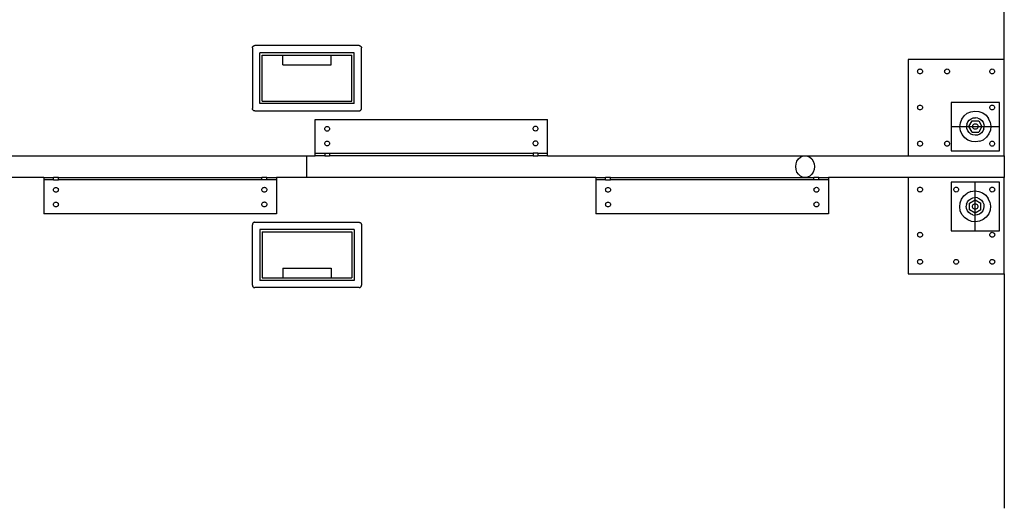
# Model space of a CAD drawing. Extents: x -151 to 147, y -54 to 79.
# Drawn here: x 86 to 137, y -5 to 20 of the extents above; entities that cross this region are included whole.
import ezdxf

# ---------------------------------------------------------------- set-up
doc = ezdxf.new("R2010")
doc.units = 0
doc.header["$MEASUREMENT"] = 0
doc.layers.get('0').update_dxf_attribs({"linetype": 'CONTINUOUS'})

msp = doc.modelspace()

# ---------------------------------------------------------------- linework, layer by layer
for p, q in [((137.225, 17.66), (137.225, 29.922)), ((98.417, 18.283), (98.422, 18.299)), ((98.422, 18.299), (98.43, 18.313)), ((98.43, 18.313), (98.439, 18.327)), ((98.439, 18.327), (98.449, 18.339)), ((98.449, 18.339), (98.462, 18.35)), ((98.462, 18.35), (98.475, 18.359)), ((98.475, 18.359), (98.49, 18.366)), ((98.49, 18.366), (98.506, 18.371)), ((98.506, 18.371), (98.522, 18.375)), ((98.522, 18.375), (98.538, 18.376)), ((103.913, 18.376), (98.538, 18.376)), ((103.913, 18.376), (103.929, 18.375)), ((103.929, 18.375), (103.945, 18.371)), ((103.945, 18.371), (103.961, 18.366)), ((103.961, 18.366), (103.975, 18.359)), ((103.975, 18.359), (103.989, 18.35)), ((103.989, 18.35), (104.001, 18.339)), ((104.001, 18.339), (104.012, 18.327)), ((104.012, 18.327), (104.021, 18.313)), ((104.021, 18.313), (104.028, 18.299)), ((104.028, 18.299), (104.034, 18.283)), ((98.413, 18.251), (98.414, 18.267)), ((98.413, 18.251), (98.413, 15.126)), ((98.414, 18.267), (98.417, 18.283)), ((103.663, 18.001), (98.788, 18.001)), ((98.788, 15.376), (98.788, 18.001)), ((98.913, 17.876), (99.975, 17.876)), ((98.913, 15.501), (98.913, 17.876)), ((99.975, 17.876), (102.475, 17.876)), ((99.975, 17.376), (99.975, 17.876)), ((102.475, 17.376), (102.475, 17.876)), ((102.475, 17.876), (103.538, 17.876)), ((103.538, 15.501), (103.538, 17.876)), ((103.663, 15.376), (103.663, 18.001)), ((104.034, 18.283), (104.037, 18.267)), ((104.037, 18.267), (104.038, 18.251)), ((104.038, 15.126), (104.038, 18.251)), ((99.975, 17.376), (102.475, 17.376)), ((137.225, 17.66), (132.254, 17.66)), ((132.254, 17.66), (132.254, 12.688)), ((137.225, 12.688), (137.225, 17.66)), ((132.749, 17.039), (132.754, 17.072)), ((132.754, 17.007), (132.749, 17.039)), ((132.754, 17.072), (132.766, 17.102)), ((132.766, 16.977), (132.754, 17.007)), ((132.766, 17.102), (132.786, 17.128)), ((132.786, 16.951), (132.766, 16.977)), ((132.786, 17.128), (132.812, 17.147)), ((132.812, 16.931), (132.786, 16.951)), ((132.812, 17.147), (132.842, 17.16)), ((132.842, 16.918), (132.812, 16.931)), ((132.842, 17.16), (132.874, 17.164)), ((132.874, 16.914), (132.842, 16.918)), ((132.874, 17.164), (132.907, 17.16)), ((132.907, 16.918), (132.874, 16.914)), ((132.907, 17.16), (132.937, 17.147)), ((132.937, 16.931), (132.907, 16.918)), ((132.937, 17.147), (132.963, 17.128)), ((132.963, 16.951), (132.937, 16.931)), ((132.963, 17.128), (132.983, 17.102)), ((132.983, 16.977), (132.963, 16.951)), ((132.983, 17.102), (132.995, 17.072)), ((132.995, 17.007), (132.983, 16.977)), ((132.995, 17.072), (132.999, 17.039)), ((132.999, 17.039), (132.995, 17.007)), ((134.146, 17.039), (134.15, 17.072)), ((134.15, 17.007), (134.146, 17.039)), ((134.15, 17.072), (134.162, 17.102)), ((134.162, 16.977), (134.15, 17.007)), ((134.162, 17.102), (134.182, 17.128)), ((134.182, 16.951), (134.162, 16.977)), ((134.182, 17.128), (134.208, 17.147)), ((134.208, 16.931), (134.182, 16.951)), ((134.208, 17.147), (134.238, 17.16)), ((134.238, 16.918), (134.208, 16.931)), ((134.238, 17.16), (134.271, 17.164)), ((134.271, 16.914), (134.238, 16.918)), ((134.271, 17.164), (134.303, 17.16)), ((134.303, 16.918), (134.271, 16.914)), ((134.303, 17.16), (134.333, 17.147)), ((134.333, 16.931), (134.303, 16.918)), ((134.333, 17.147), (134.359, 17.128)), ((134.359, 16.951), (134.333, 16.931)), ((134.359, 17.128), (134.379, 17.102)), ((134.379, 16.977), (134.359, 16.951)), ((134.379, 17.102), (134.391, 17.072)), ((134.391, 17.007), (134.379, 16.977)), ((134.391, 17.072), (134.396, 17.039)), ((134.396, 17.039), (134.391, 17.007)), ((136.475, 17.039), (136.48, 17.072)), ((136.48, 17.007), (136.475, 17.039)), ((136.48, 17.072), (136.492, 17.102)), ((136.492, 16.977), (136.48, 17.007)), ((136.492, 17.102), (136.512, 17.128)), ((136.512, 16.951), (136.492, 16.977)), ((136.512, 17.128), (136.538, 17.147)), ((136.538, 16.931), (136.512, 16.951)), ((136.538, 17.147), (136.568, 17.16)), ((136.568, 16.918), (136.538, 16.931)), ((136.568, 17.16), (136.6, 17.164)), ((136.6, 16.914), (136.568, 16.918)), ((136.6, 17.164), (136.633, 17.16)), ((136.633, 16.918), (136.6, 16.914)), ((136.633, 17.16), (136.663, 17.147)), ((136.663, 16.931), (136.633, 16.918)), ((136.663, 17.147), (136.689, 17.128)), ((136.689, 16.951), (136.663, 16.931)), ((136.689, 17.128), (136.709, 17.102)), ((136.709, 16.977), (136.689, 16.951)), ((136.709, 17.102), (136.721, 17.072)), ((136.721, 17.007), (136.709, 16.977)), ((136.721, 17.072), (136.725, 17.039)), ((136.725, 17.039), (136.721, 17.007)), ((103.663, 15.376), (98.788, 15.376)), ((98.913, 15.501), (103.538, 15.501)), ((132.766, 15.237), (132.786, 15.262)), ((132.786, 15.262), (132.812, 15.282)), ((132.812, 15.282), (132.842, 15.295)), ((132.842, 15.295), (132.874, 15.299)), ((132.874, 15.299), (132.907, 15.295)), ((132.907, 15.295), (132.937, 15.282)), ((132.937, 15.282), (132.963, 15.262)), ((132.963, 15.262), (132.983, 15.237)), ((134.475, 15.438), (134.475, 12.938)), ((136.975, 15.438), (134.475, 15.438)), ((136.492, 15.237), (136.512, 15.262)), ((136.512, 15.262), (136.538, 15.282)), ((136.538, 15.282), (136.568, 15.295)), ((136.568, 15.295), (136.6, 15.299)), ((136.6, 15.299), (136.633, 15.295)), ((136.633, 15.295), (136.663, 15.282)), ((136.663, 15.282), (136.689, 15.262)), ((136.689, 15.262), (136.709, 15.237)), ((136.975, 12.938), (136.975, 15.438)), ((98.414, 15.109), (98.413, 15.126)), ((98.417, 15.093), (98.414, 15.109)), ((98.422, 15.078), (98.417, 15.093)), ((98.429, 15.063), (98.422, 15.078)), ((98.438, 15.05), (98.429, 15.063)), ((98.449, 15.037), (98.438, 15.05)), ((98.461, 15.027), (98.449, 15.037)), ((98.475, 15.017), (98.461, 15.027)), ((98.49, 15.01), (98.475, 15.017)), ((98.505, 15.005), (98.49, 15.01)), ((98.521, 15.002), (98.505, 15.005)), ((98.538, 15.001), (98.521, 15.002)), ((98.538, 15.001), (103.913, 15.001)), ((103.913, 15.001), (103.929, 15.002)), ((103.929, 15.002), (103.945, 15.005)), ((103.945, 15.005), (103.961, 15.01)), ((103.961, 15.01), (103.975, 15.017)), ((103.975, 15.017), (103.989, 15.027)), ((103.989, 15.027), (104.001, 15.037)), ((104.001, 15.037), (104.012, 15.05)), ((104.012, 15.05), (104.021, 15.063)), ((104.021, 15.063), (104.028, 15.078)), ((104.028, 15.078), (104.034, 15.093)), ((104.034, 15.093), (104.037, 15.109)), ((104.037, 15.109), (104.038, 15.126)), ((132.749, 15.174), (132.754, 15.206)), ((132.754, 15.142), (132.749, 15.174)), ((132.754, 15.206), (132.766, 15.237)), ((132.766, 15.112), (132.754, 15.142)), ((132.786, 15.086), (132.766, 15.112)), ((132.812, 15.066), (132.786, 15.086)), ((132.842, 15.053), (132.812, 15.066)), ((132.874, 15.049), (132.842, 15.053)), ((132.907, 15.053), (132.874, 15.049)), ((132.937, 15.066), (132.907, 15.053)), ((132.963, 15.086), (132.937, 15.066)), ((132.983, 15.112), (132.963, 15.086)), ((132.983, 15.237), (132.995, 15.206)), ((132.995, 15.142), (132.983, 15.112)), ((132.995, 15.206), (132.999, 15.174)), ((132.999, 15.174), (132.995, 15.142)), ((135.031, 14.575), (135.153, 14.744)), ((135.153, 14.744), (135.315, 14.875)), ((135.315, 14.875), (135.505, 14.959)), ((135.505, 14.959), (135.711, 14.992)), ((135.711, 14.992), (135.918, 14.97)), ((135.918, 14.97), (136.112, 14.895)), ((136.112, 14.895), (136.281, 14.773)), ((136.281, 14.773), (136.412, 14.611)), ((136.475, 15.174), (136.48, 15.206)), ((136.48, 15.142), (136.475, 15.174)), ((136.48, 15.206), (136.492, 15.237)), ((136.492, 15.112), (136.48, 15.142)), ((136.512, 15.086), (136.492, 15.112)), ((136.538, 15.066), (136.512, 15.086)), ((136.568, 15.053), (136.538, 15.066)), ((136.6, 15.049), (136.568, 15.053)), ((136.633, 15.053), (136.6, 15.049)), ((136.663, 15.066), (136.633, 15.053)), ((136.689, 15.086), (136.663, 15.066)), ((136.709, 15.112), (136.689, 15.086)), ((136.709, 15.237), (136.721, 15.206)), ((136.721, 15.142), (136.709, 15.112)), ((136.721, 15.206), (136.725, 15.174)), ((136.725, 15.174), (136.721, 15.142)), ((101.647, 14.563), (113.647, 14.563)), ((101.647, 12.813), (101.647, 14.563)), ((113.647, 12.813), (113.647, 14.563)), ((134.934, 14.174), (134.956, 14.381)), ((134.956, 14.381), (135.031, 14.575)), ((135.293, 14.318), (135.276, 14.201)), ((135.293, 14.318), (135.34, 14.428)), ((135.34, 14.428), (135.414, 14.521)), ((135.39, 14.194), (135.561, 14.49)), ((135.414, 14.521), (135.509, 14.592)), ((135.509, 14.592), (135.62, 14.636)), ((135.561, 14.49), (135.902, 14.49)), ((135.594, 14.231), (135.608, 14.266)), ((135.608, 14.266), (135.631, 14.295)), ((135.62, 14.636), (135.738, 14.65)), ((135.631, 14.295), (135.66, 14.318)), ((135.66, 14.318), (135.695, 14.332)), ((135.695, 14.332), (135.732, 14.337)), ((135.732, 14.337), (135.768, 14.332)), ((135.856, 14.633), (135.738, 14.65)), ((135.768, 14.332), (135.803, 14.318)), ((135.803, 14.318), (135.832, 14.295)), ((135.832, 14.295), (135.855, 14.266)), ((135.855, 14.266), (135.869, 14.231)), ((135.856, 14.633), (135.965, 14.586)), ((135.902, 14.49), (136.073, 14.194)), ((135.965, 14.586), (136.058, 14.512)), ((136.058, 14.512), (136.129, 14.417)), ((136.129, 14.417), (136.173, 14.306)), ((136.173, 14.306), (136.187, 14.188)), ((136.496, 14.421), (136.412, 14.611)), ((136.496, 14.421), (136.529, 14.215)), ((102.143, 14.078), (102.147, 14.11)), ((102.147, 14.046), (102.143, 14.078)), ((102.147, 14.11), (102.159, 14.14)), ((102.159, 14.015), (102.147, 14.046)), ((102.159, 14.14), (102.179, 14.166)), ((102.179, 13.989), (102.159, 14.015)), ((102.179, 14.166), (102.205, 14.186)), ((102.205, 13.97), (102.179, 13.989)), ((102.205, 14.186), (102.235, 14.199)), ((102.235, 13.957), (102.205, 13.97)), ((102.235, 14.199), (102.268, 14.203)), ((102.268, 13.953), (102.235, 13.957)), ((102.268, 14.203), (102.3, 14.199)), ((102.3, 13.957), (102.268, 13.953)), ((102.3, 14.199), (102.33, 14.186)), ((102.33, 13.97), (102.3, 13.957)), ((102.33, 14.186), (102.356, 14.166)), ((102.356, 13.989), (102.33, 13.97)), ((102.356, 14.166), (102.376, 14.14)), ((102.376, 14.015), (102.356, 13.989)), ((102.376, 14.14), (102.388, 14.11)), ((102.388, 14.046), (102.376, 14.015)), ((102.388, 14.11), (102.393, 14.078)), ((102.393, 14.078), (102.388, 14.046)), ((112.901, 14.085), (112.905, 14.117)), ((112.905, 14.052), (112.901, 14.085)), ((112.905, 14.117), (112.918, 14.147)), ((112.918, 14.022), (112.905, 14.052)), ((112.918, 14.147), (112.938, 14.173)), ((112.938, 13.996), (112.918, 14.022)), ((112.938, 14.173), (112.964, 14.193)), ((112.964, 13.976), (112.938, 13.996)), ((112.964, 14.193), (112.994, 14.205)), ((112.994, 13.964), (112.964, 13.976)), ((112.994, 14.205), (113.026, 14.21)), ((113.026, 13.96), (112.994, 13.964)), ((113.026, 14.21), (113.058, 14.205)), ((113.058, 13.964), (113.026, 13.96)), ((113.058, 14.205), (113.089, 14.193)), ((113.089, 13.976), (113.058, 13.964)), ((113.089, 14.193), (113.115, 14.173)), ((113.115, 13.996), (113.089, 13.976)), ((113.115, 14.173), (113.134, 14.147)), ((113.134, 14.022), (113.115, 13.996)), ((113.134, 14.147), (113.147, 14.117)), ((113.147, 14.052), (113.134, 14.022)), ((113.147, 14.117), (113.151, 14.085)), ((113.151, 14.085), (113.147, 14.052)), ((134.475, 14.188), (136.975, 14.188)), ((134.967, 13.968), (134.934, 14.174)), ((135.051, 13.778), (134.967, 13.968)), ((135.182, 13.616), (135.051, 13.778)), ((135.29, 14.083), (135.276, 14.201)), ((135.334, 13.972), (135.29, 14.083)), ((135.405, 13.877), (135.334, 13.972)), ((135.561, 13.899), (135.39, 14.194)), ((135.498, 13.803), (135.405, 13.877)), ((135.608, 13.756), (135.498, 13.803)), ((135.561, 13.899), (135.902, 13.899)), ((135.589, 14.194), (135.594, 14.231)), ((135.594, 14.158), (135.589, 14.194)), ((135.589, 14.194), (135.732, 14.194)), ((135.608, 14.123), (135.594, 14.158)), ((135.631, 14.094), (135.608, 14.123)), ((135.725, 13.739), (135.608, 13.756)), ((135.66, 14.071), (135.631, 14.094)), ((135.695, 14.057), (135.66, 14.071)), ((135.732, 14.052), (135.695, 14.057)), ((135.843, 13.753), (135.725, 13.739)), ((135.768, 14.057), (135.732, 14.052)), ((135.803, 14.071), (135.768, 14.057)), ((135.832, 14.094), (135.803, 14.071)), ((135.855, 14.123), (135.832, 14.094)), ((135.954, 13.797), (135.843, 13.753)), ((135.869, 14.158), (135.855, 14.123)), ((135.869, 14.231), (135.874, 14.194)), ((135.874, 14.194), (135.869, 14.158)), ((136.073, 14.194), (135.902, 13.899)), ((136.049, 13.868), (135.954, 13.797)), ((136.123, 13.961), (136.049, 13.868)), ((136.17, 14.071), (136.123, 13.961)), ((136.17, 14.071), (136.187, 14.188)), ((136.432, 13.814), (136.31, 13.645)), ((136.507, 14.008), (136.432, 13.814)), ((136.529, 14.215), (136.507, 14.008)), ((102.143, 13.319), (102.147, 13.352)), ((102.147, 13.287), (102.143, 13.319)), ((102.147, 13.352), (102.159, 13.382)), ((102.159, 13.257), (102.147, 13.287)), ((102.159, 13.382), (102.179, 13.408)), ((102.179, 13.231), (102.159, 13.257)), ((102.179, 13.408), (102.205, 13.428)), ((102.205, 13.211), (102.179, 13.231)), ((102.205, 13.428), (102.235, 13.44)), ((102.235, 13.44), (102.268, 13.444)), ((102.268, 13.444), (102.3, 13.44)), ((102.3, 13.44), (102.33, 13.428)), ((102.33, 13.428), (102.356, 13.408)), ((102.356, 13.231), (102.33, 13.211)), ((102.356, 13.408), (102.376, 13.382)), ((102.376, 13.257), (102.356, 13.231)), ((102.376, 13.382), (102.388, 13.352)), ((102.388, 13.287), (102.376, 13.257)), ((102.388, 13.352), (102.393, 13.319)), ((102.393, 13.319), (102.388, 13.287)), ((112.901, 13.326), (112.905, 13.358)), ((112.905, 13.294), (112.901, 13.326)), ((112.905, 13.358), (112.918, 13.389)), ((112.918, 13.264), (112.905, 13.294)), ((112.918, 13.389), (112.938, 13.414)), ((112.938, 13.238), (112.918, 13.264)), ((112.938, 13.414), (112.964, 13.434)), ((112.964, 13.218), (112.938, 13.238)), ((112.964, 13.434), (112.994, 13.447)), ((112.994, 13.205), (112.964, 13.218)), ((112.994, 13.447), (113.026, 13.451)), ((113.026, 13.451), (113.058, 13.447)), ((113.058, 13.447), (113.089, 13.434)), ((113.089, 13.218), (113.058, 13.205)), ((113.089, 13.434), (113.115, 13.414)), ((113.115, 13.238), (113.089, 13.218)), ((113.115, 13.414), (113.134, 13.389)), ((113.134, 13.264), (113.115, 13.238)), ((113.134, 13.389), (113.147, 13.358)), ((113.147, 13.294), (113.134, 13.264)), ((113.147, 13.358), (113.151, 13.326)), ((113.151, 13.326), (113.147, 13.294)), ((132.749, 13.309), (132.754, 13.341)), ((132.754, 13.277), (132.749, 13.309)), ((132.754, 13.341), (132.766, 13.371)), ((132.766, 13.246), (132.754, 13.277)), ((132.766, 13.371), (132.786, 13.397)), ((132.786, 13.221), (132.766, 13.246)), ((132.786, 13.397), (132.812, 13.417)), ((132.812, 13.201), (132.786, 13.221)), ((132.812, 13.417), (132.842, 13.43)), ((132.842, 13.43), (132.874, 13.434)), ((132.874, 13.434), (132.907, 13.43)), ((132.907, 13.43), (132.937, 13.417)), ((132.937, 13.417), (132.963, 13.397)), ((132.963, 13.221), (132.937, 13.201)), ((132.963, 13.397), (132.983, 13.371)), ((132.983, 13.246), (132.963, 13.221)), ((132.983, 13.371), (132.995, 13.341)), ((132.995, 13.277), (132.983, 13.246)), ((132.995, 13.341), (132.999, 13.309)), ((132.999, 13.309), (132.995, 13.277)), ((134.146, 13.309), (134.15, 13.341)), ((134.15, 13.277), (134.146, 13.309)), ((134.15, 13.341), (134.162, 13.371)), ((134.162, 13.246), (134.15, 13.277)), ((134.162, 13.371), (134.182, 13.397)), ((134.182, 13.221), (134.162, 13.246)), ((134.182, 13.397), (134.208, 13.417)), ((134.208, 13.201), (134.182, 13.221)), ((134.208, 13.417), (134.238, 13.43)), ((134.238, 13.43), (134.271, 13.434)), ((134.271, 13.434), (134.303, 13.43)), ((134.303, 13.43), (134.333, 13.417)), ((134.333, 13.417), (134.359, 13.397)), ((134.359, 13.221), (134.333, 13.201)), ((134.359, 13.397), (134.379, 13.371)), ((134.379, 13.246), (134.359, 13.221)), ((134.379, 13.371), (134.391, 13.341)), ((134.391, 13.277), (134.379, 13.246)), ((134.391, 13.341), (134.396, 13.309)), ((134.396, 13.309), (134.391, 13.277)), ((135.351, 13.494), (135.182, 13.616)), ((135.545, 13.419), (135.351, 13.494)), ((135.752, 13.397), (135.545, 13.419)), ((135.958, 13.43), (135.752, 13.397)), ((135.958, 13.43), (136.148, 13.514)), ((136.31, 13.645), (136.148, 13.514)), ((136.475, 13.309), (136.48, 13.341)), ((136.48, 13.277), (136.475, 13.309)), ((136.48, 13.341), (136.492, 13.371)), ((136.492, 13.246), (136.48, 13.277)), ((136.492, 13.371), (136.512, 13.397)), ((136.512, 13.221), (136.492, 13.246)), ((136.512, 13.397), (136.538, 13.417)), ((136.538, 13.201), (136.512, 13.221)), ((136.538, 13.417), (136.568, 13.43)), ((136.568, 13.43), (136.6, 13.434)), ((136.6, 13.434), (136.633, 13.43)), ((136.633, 13.43), (136.663, 13.417)), ((136.663, 13.417), (136.689, 13.397)), ((136.689, 13.221), (136.663, 13.201)), ((136.689, 13.397), (136.709, 13.371)), ((136.709, 13.246), (136.689, 13.221)), ((136.709, 13.371), (136.721, 13.341)), ((136.721, 13.277), (136.709, 13.246)), ((136.721, 13.341), (136.725, 13.309)), ((136.725, 13.309), (136.721, 13.277)), ((101.647, 12.688), (101.647, 12.813)), ((101.647, 12.813), (102.143, 12.813)), ((102.143, 12.813), (102.143, 12.688)), ((102.143, 12.813), (102.393, 12.813)), ((102.235, 13.199), (102.205, 13.211)), ((102.268, 13.194), (102.235, 13.199)), ((102.3, 13.199), (102.268, 13.194)), ((102.33, 13.211), (102.3, 13.199)), ((102.393, 12.813), (102.393, 12.688)), ((102.393, 12.813), (112.901, 12.813)), ((112.901, 12.813), (112.901, 12.688)), ((113.151, 12.813), (112.901, 12.813)), ((113.026, 13.201), (112.994, 13.205)), ((113.058, 13.205), (113.026, 13.201)), ((113.151, 12.813), (113.151, 12.688)), ((113.151, 12.813), (113.647, 12.813)), ((113.647, 12.688), (113.647, 12.813)), ((132.842, 13.188), (132.812, 13.201)), ((132.874, 13.184), (132.842, 13.188)), ((132.907, 13.188), (132.874, 13.184)), ((132.937, 13.201), (132.907, 13.188)), ((134.238, 13.188), (134.208, 13.201)), ((134.271, 13.184), (134.238, 13.188)), ((134.303, 13.188), (134.271, 13.184)), ((134.333, 13.201), (134.303, 13.188)), ((134.475, 12.938), (136.975, 12.938)), ((136.568, 13.188), (136.538, 13.201)), ((136.6, 13.184), (136.568, 13.188)), ((136.633, 13.188), (136.6, 13.184)), ((136.663, 13.201), (136.633, 13.188)), ((85.147, 12.688), (101.225, 12.688)), ((101.225, 11.563), (101.225, 12.688)), ((101.225, 12.688), (101.647, 12.688)), ((102.143, 12.688), (101.647, 12.688)), ((102.143, 12.688), (102.393, 12.688)), ((112.901, 12.688), (102.393, 12.688)), ((112.901, 12.688), (113.151, 12.688)), ((113.647, 12.688), (113.151, 12.688)), ((113.647, 12.688), (126.94, 12.688)), ((126.457, 12.126), (126.474, 12.271)), ((126.474, 12.271), (126.522, 12.407)), ((126.522, 12.407), (126.599, 12.523)), ((126.599, 12.523), (126.699, 12.613)), ((126.699, 12.613), (126.815, 12.669)), ((126.815, 12.669), (126.94, 12.688)), ((126.94, 12.688), (127.064, 12.669)), ((126.94, 12.688), (132.254, 12.688)), ((127.064, 12.669), (127.181, 12.613)), ((127.181, 12.613), (127.281, 12.523)), ((127.281, 12.523), (127.357, 12.407)), ((127.357, 12.407), (127.405, 12.271)), ((127.405, 12.271), (127.422, 12.126)), ((132.254, 12.688), (137.225, 12.688)), ((137.225, 12.688), (137.225, 11.563)), ((126.474, 11.98), (126.457, 12.126)), ((126.522, 11.844), (126.474, 11.98)), ((126.599, 11.728), (126.522, 11.844)), ((126.699, 11.639), (126.599, 11.728)), ((127.281, 11.728), (127.181, 11.639)), ((127.357, 11.844), (127.281, 11.728)), ((127.405, 11.98), (127.357, 11.844)), ((127.422, 12.126), (127.405, 11.98)), ((87.647, 11.563), (75.511, 11.563)), ((87.647, 11.563), (87.647, 11.438)), ((87.647, 11.563), (88.143, 11.563)), ((87.647, 11.438), (87.647, 9.688)), ((88.143, 11.438), (87.647, 11.438)), ((88.143, 11.438), (88.143, 11.563)), ((88.393, 11.563), (88.143, 11.563)), ((88.143, 11.438), (88.393, 11.438)), ((88.393, 11.438), (88.393, 11.563)), ((88.393, 11.563), (98.901, 11.563)), ((98.901, 11.438), (88.393, 11.438)), ((98.901, 11.438), (98.901, 11.563)), ((99.151, 11.563), (98.901, 11.563)), ((99.151, 11.438), (98.901, 11.438)), ((99.151, 11.438), (99.151, 11.563)), ((99.151, 11.563), (99.647, 11.563)), ((99.647, 11.438), (99.151, 11.438)), ((99.647, 11.563), (99.647, 11.438)), ((101.225, 11.563), (99.647, 11.563)), ((99.647, 11.438), (99.647, 9.688)), ((116.147, 11.563), (101.225, 11.563)), ((116.147, 11.563), (116.147, 11.438)), ((116.147, 11.563), (116.643, 11.563)), ((116.147, 11.438), (116.147, 9.688)), ((116.643, 11.438), (116.147, 11.438)), ((116.643, 11.438), (116.643, 11.563)), ((116.893, 11.563), (116.643, 11.563)), ((116.643, 11.438), (116.893, 11.438)), ((116.893, 11.438), (116.893, 11.563)), ((116.893, 11.563), (126.94, 11.563)), ((127.401, 11.438), (116.893, 11.438)), ((126.815, 11.582), (126.699, 11.639)), ((126.94, 11.563), (126.815, 11.582)), ((127.064, 11.582), (126.94, 11.563)), ((126.94, 11.563), (127.401, 11.563)), ((127.181, 11.639), (127.064, 11.582)), ((127.401, 11.438), (127.401, 11.563)), ((127.651, 11.563), (127.401, 11.563)), ((127.651, 11.438), (127.401, 11.438)), ((127.651, 11.438), (127.651, 11.563)), ((127.651, 11.563), (128.147, 11.563)), ((128.147, 11.438), (127.651, 11.438)), ((128.147, 11.563), (128.147, 11.438)), ((132.254, 11.563), (128.147, 11.563)), ((128.147, 11.438), (128.147, 9.688)), ((137.225, 11.563), (132.254, 11.563)), ((132.254, 11.563), (132.254, 6.592)), ((136.975, 11.313), (134.475, 11.313)), ((134.475, 11.313), (134.475, 8.813)), ((135.725, 8.813), (135.725, 11.313)), ((136.975, 8.813), (136.975, 11.313)), ((137.225, 6.592), (137.225, 11.563)), ((88.143, 10.925), (88.147, 10.958)), ((88.147, 10.893), (88.143, 10.925)), ((88.147, 10.958), (88.159, 10.988)), ((88.159, 10.863), (88.147, 10.893)), ((88.159, 10.988), (88.179, 11.014)), ((88.179, 10.837), (88.159, 10.863)), ((88.179, 11.014), (88.205, 11.034)), ((88.205, 10.817), (88.179, 10.837)), ((88.205, 11.034), (88.235, 11.046)), ((88.235, 10.805), (88.205, 10.817)), ((88.235, 11.046), (88.268, 11.05)), ((88.268, 10.8), (88.235, 10.805)), ((88.268, 11.05), (88.3, 11.046)), ((88.3, 10.805), (88.268, 10.8)), ((88.3, 11.046), (88.33, 11.034)), ((88.33, 10.817), (88.3, 10.805)), ((88.33, 11.034), (88.356, 11.014)), ((88.356, 10.837), (88.33, 10.817)), ((88.356, 11.014), (88.376, 10.988)), ((88.376, 10.863), (88.356, 10.837)), ((88.376, 10.988), (88.388, 10.958)), ((88.388, 10.893), (88.376, 10.863)), ((88.388, 10.958), (88.393, 10.925)), ((88.393, 10.925), (88.388, 10.893)), ((98.901, 10.932), (98.905, 10.964)), ((98.905, 10.9), (98.901, 10.932)), ((98.905, 10.964), (98.918, 10.995)), ((98.918, 10.87), (98.905, 10.9)), ((98.918, 10.995), (98.938, 11.02)), ((98.938, 10.844), (98.918, 10.87)), ((98.938, 11.02), (98.964, 11.04)), ((98.964, 10.824), (98.938, 10.844)), ((98.964, 11.04), (98.994, 11.053)), ((98.994, 10.811), (98.964, 10.824)), ((98.994, 11.053), (99.026, 11.057)), ((99.026, 10.807), (98.994, 10.811)), ((99.026, 11.057), (99.058, 11.053)), ((99.058, 10.811), (99.026, 10.807)), ((99.058, 11.053), (99.089, 11.04)), ((99.089, 10.824), (99.058, 10.811)), ((99.089, 11.04), (99.115, 11.02)), ((99.115, 10.844), (99.089, 10.824)), ((99.115, 11.02), (99.134, 10.995)), ((99.134, 10.87), (99.115, 10.844)), ((99.134, 10.995), (99.147, 10.964)), ((99.147, 10.9), (99.134, 10.87)), ((99.147, 10.964), (99.151, 10.932)), ((99.151, 10.932), (99.147, 10.9)), ((116.643, 10.925), (116.647, 10.958)), ((116.647, 10.893), (116.643, 10.925)), ((116.647, 10.958), (116.659, 10.988)), ((116.659, 10.863), (116.647, 10.893)), ((116.659, 10.988), (116.679, 11.014)), ((116.679, 10.837), (116.659, 10.863)), ((116.679, 11.014), (116.705, 11.034)), ((116.705, 10.817), (116.679, 10.837)), ((116.705, 11.034), (116.735, 11.046)), ((116.735, 10.805), (116.705, 10.817)), ((116.735, 11.046), (116.768, 11.05)), ((116.768, 10.8), (116.735, 10.805)), ((116.768, 11.05), (116.8, 11.046)), ((116.8, 10.805), (116.768, 10.8)), ((116.8, 11.046), (116.83, 11.034)), ((116.83, 10.817), (116.8, 10.805)), ((116.83, 11.034), (116.856, 11.014)), ((116.856, 10.837), (116.83, 10.817)), ((116.856, 11.014), (116.876, 10.988)), ((116.876, 10.863), (116.856, 10.837)), ((116.876, 10.988), (116.888, 10.958)), ((116.888, 10.893), (116.876, 10.863)), ((116.888, 10.958), (116.893, 10.925)), ((116.893, 10.925), (116.888, 10.893)), ((127.401, 10.932), (127.405, 10.964)), ((127.405, 10.9), (127.401, 10.932)), ((127.405, 10.964), (127.418, 10.995)), ((127.418, 10.87), (127.405, 10.9)), ((127.418, 10.995), (127.438, 11.02)), ((127.438, 10.844), (127.418, 10.87)), ((127.438, 11.02), (127.464, 11.04)), ((127.464, 10.824), (127.438, 10.844)), ((127.464, 11.04), (127.494, 11.053)), ((127.494, 10.811), (127.464, 10.824)), ((127.494, 11.053), (127.526, 11.057)), ((127.526, 10.807), (127.494, 10.811)), ((127.526, 11.057), (127.558, 11.053)), ((127.558, 10.811), (127.526, 10.807)), ((127.558, 11.053), (127.589, 11.04)), ((127.589, 10.824), (127.558, 10.811)), ((127.589, 11.04), (127.615, 11.02)), ((127.615, 10.844), (127.589, 10.824)), ((127.615, 11.02), (127.634, 10.995)), ((127.634, 10.87), (127.615, 10.844)), ((127.634, 10.995), (127.647, 10.964)), ((127.647, 10.9), (127.634, 10.87)), ((127.647, 10.964), (127.651, 10.932)), ((127.651, 10.932), (127.647, 10.9)), ((132.749, 10.938), (132.754, 10.971)), ((132.754, 10.906), (132.749, 10.938)), ((132.754, 10.971), (132.766, 11.001)), ((132.766, 10.876), (132.754, 10.906)), ((132.766, 11.001), (132.786, 11.027)), ((132.786, 10.85), (132.766, 10.876)), ((132.786, 11.027), (132.812, 11.046)), ((132.812, 10.83), (132.786, 10.85)), ((132.812, 11.046), (132.842, 11.059)), ((132.842, 10.817), (132.812, 10.83)), ((132.842, 11.059), (132.874, 11.063)), ((132.874, 10.813), (132.842, 10.817)), ((132.874, 11.063), (132.907, 11.059)), ((132.907, 10.817), (132.874, 10.813)), ((132.907, 11.059), (132.937, 11.046)), ((132.937, 10.83), (132.907, 10.817)), ((132.937, 11.046), (132.963, 11.027)), ((132.963, 10.85), (132.937, 10.83)), ((132.963, 11.027), (132.983, 11.001)), ((132.983, 10.876), (132.963, 10.85)), ((132.983, 11.001), (132.995, 10.971)), ((132.995, 10.906), (132.983, 10.876)), ((132.995, 10.971), (132.999, 10.938)), ((132.999, 10.938), (132.995, 10.906)), ((134.614, 10.938), (134.619, 10.971)), ((134.619, 10.906), (134.614, 10.938)), ((134.619, 10.971), (134.631, 11.001)), ((134.631, 10.876), (134.619, 10.906)), ((134.631, 11.001), (134.651, 11.027)), ((134.651, 10.85), (134.631, 10.876)), ((134.651, 11.027), (134.677, 11.046)), ((134.677, 10.83), (134.651, 10.85)), ((134.677, 11.046), (134.707, 11.059)), ((134.707, 10.817), (134.677, 10.83)), ((134.707, 11.059), (134.739, 11.063)), ((134.739, 10.813), (134.707, 10.817)), ((134.739, 11.063), (134.772, 11.059)), ((134.772, 10.817), (134.739, 10.813)), ((134.772, 11.059), (134.802, 11.046)), ((134.802, 10.83), (134.772, 10.817)), ((134.802, 11.046), (134.828, 11.027)), ((134.828, 10.85), (134.802, 10.83)), ((134.828, 11.027), (134.848, 11.001)), ((134.848, 10.876), (134.828, 10.85)), ((134.848, 11.001), (134.86, 10.971)), ((134.86, 10.906), (134.848, 10.876)), ((134.86, 10.971), (134.864, 10.938)), ((134.864, 10.938), (134.86, 10.906)), ((135.141, 10.619), (135.303, 10.75)), ((135.493, 10.834), (135.303, 10.75)), ((135.493, 10.834), (135.699, 10.867)), ((135.699, 10.867), (135.906, 10.845)), ((135.906, 10.845), (136.1, 10.77)), ((136.1, 10.77), (136.268, 10.648)), ((136.48, 10.938), (136.484, 10.971)), ((136.484, 10.906), (136.48, 10.938)), ((136.484, 10.971), (136.496, 11.001)), ((136.496, 10.876), (136.484, 10.906)), ((136.496, 11.001), (136.516, 11.027)), ((136.516, 10.85), (136.496, 10.876)), ((136.516, 11.027), (136.542, 11.046)), ((136.542, 10.83), (136.516, 10.85)), ((136.542, 11.046), (136.572, 11.059)), ((136.572, 10.817), (136.542, 10.83)), ((136.572, 11.059), (136.605, 11.063)), ((136.605, 10.813), (136.572, 10.817)), ((136.605, 11.063), (136.637, 11.059)), ((136.637, 10.817), (136.605, 10.813)), ((136.637, 11.059), (136.667, 11.046)), ((136.667, 10.83), (136.637, 10.817)), ((136.667, 11.046), (136.693, 11.027)), ((136.693, 10.85), (136.667, 10.83)), ((136.693, 11.027), (136.713, 11.001)), ((136.713, 10.876), (136.693, 10.85)), ((136.713, 11.001), (136.725, 10.971)), ((136.725, 10.906), (136.713, 10.876)), ((136.725, 10.971), (136.73, 10.938)), ((136.73, 10.938), (136.725, 10.906)), ((88.143, 10.167), (88.147, 10.199)), ((88.147, 10.135), (88.143, 10.167)), ((88.147, 10.199), (88.159, 10.229)), ((88.159, 10.229), (88.179, 10.255)), ((88.179, 10.255), (88.205, 10.275)), ((88.205, 10.275), (88.235, 10.288)), ((88.235, 10.288), (88.268, 10.292)), ((88.268, 10.292), (88.3, 10.288)), ((88.3, 10.288), (88.33, 10.275)), ((88.33, 10.275), (88.356, 10.255)), ((88.356, 10.255), (88.376, 10.229)), ((88.376, 10.229), (88.388, 10.199)), ((88.388, 10.199), (88.393, 10.167)), ((88.393, 10.167), (88.388, 10.135)), ((98.901, 10.174), (98.905, 10.206)), ((98.905, 10.141), (98.901, 10.174)), ((98.905, 10.206), (98.918, 10.236)), ((98.918, 10.236), (98.938, 10.262)), ((98.938, 10.262), (98.964, 10.282)), ((98.964, 10.282), (98.994, 10.294)), ((98.994, 10.294), (99.026, 10.299)), ((99.026, 10.299), (99.058, 10.294)), ((99.058, 10.294), (99.089, 10.282)), ((99.089, 10.282), (99.115, 10.262)), ((99.115, 10.262), (99.134, 10.236)), ((99.134, 10.236), (99.147, 10.206)), ((99.147, 10.206), (99.151, 10.174)), ((99.151, 10.174), (99.147, 10.141)), ((116.643, 10.167), (116.647, 10.199)), ((116.647, 10.135), (116.643, 10.167)), ((116.647, 10.199), (116.659, 10.229)), ((116.659, 10.229), (116.679, 10.255)), ((116.679, 10.255), (116.705, 10.275)), ((116.705, 10.275), (116.735, 10.288)), ((116.735, 10.288), (116.768, 10.292)), ((116.768, 10.292), (116.8, 10.288)), ((116.8, 10.288), (116.83, 10.275)), ((116.83, 10.275), (116.856, 10.255)), ((116.856, 10.255), (116.876, 10.229)), ((116.876, 10.229), (116.888, 10.199)), ((116.888, 10.199), (116.893, 10.167)), ((116.893, 10.167), (116.888, 10.135)), ((127.401, 10.174), (127.405, 10.206)), ((127.405, 10.141), (127.401, 10.174)), ((127.405, 10.206), (127.418, 10.236)), ((127.418, 10.236), (127.438, 10.262)), ((127.438, 10.262), (127.464, 10.282)), ((127.464, 10.282), (127.494, 10.294)), ((127.494, 10.294), (127.526, 10.299)), ((127.526, 10.299), (127.558, 10.294)), ((127.558, 10.294), (127.589, 10.282)), ((127.589, 10.282), (127.615, 10.262)), ((127.615, 10.262), (127.634, 10.236)), ((127.634, 10.236), (127.647, 10.206)), ((127.647, 10.206), (127.651, 10.174)), ((127.651, 10.174), (127.647, 10.141)), ((134.922, 10.049), (134.944, 10.256)), ((134.944, 10.256), (135.018, 10.45)), ((135.018, 10.45), (135.141, 10.619)), ((135.281, 10.193), (135.263, 10.076)), ((135.281, 10.193), (135.328, 10.303)), ((135.328, 10.303), (135.401, 10.396)), ((135.401, 10.396), (135.497, 10.467)), ((135.423, 10.24), (135.719, 10.411)), ((135.423, 9.899), (135.423, 10.24)), ((135.497, 10.467), (135.607, 10.511)), ((135.596, 10.141), (135.618, 10.17)), ((135.607, 10.511), (135.725, 10.525)), ((135.618, 10.17), (135.648, 10.193)), ((135.648, 10.193), (135.682, 10.207)), ((135.682, 10.207), (135.719, 10.212)), ((135.719, 10.411), (136.015, 10.24)), ((135.719, 10.212), (135.756, 10.207)), ((135.843, 10.508), (135.725, 10.525)), ((135.756, 10.207), (135.79, 10.193)), ((135.79, 10.193), (135.82, 10.17)), ((135.82, 10.17), (135.842, 10.141)), ((135.843, 10.508), (135.952, 10.461)), ((135.952, 10.461), (136.046, 10.387)), ((136.015, 9.899), (136.015, 10.24)), ((136.046, 10.387), (136.117, 10.292)), ((136.117, 10.292), (136.161, 10.181)), ((136.161, 10.181), (136.175, 10.063)), ((136.268, 10.648), (136.399, 10.486)), ((136.484, 10.296), (136.399, 10.486)), ((136.484, 10.296), (136.516, 10.09)), ((99.647, 9.688), (87.647, 9.688)), ((88.159, 10.104), (88.147, 10.135)), ((88.179, 10.078), (88.159, 10.104)), ((88.205, 10.059), (88.179, 10.078)), ((88.235, 10.046), (88.205, 10.059)), ((88.268, 10.042), (88.235, 10.046)), ((88.3, 10.046), (88.268, 10.042)), ((88.33, 10.059), (88.3, 10.046)), ((88.356, 10.078), (88.33, 10.059)), ((88.376, 10.104), (88.356, 10.078)), ((88.388, 10.135), (88.376, 10.104)), ((98.918, 10.111), (98.905, 10.141)), ((98.938, 10.085), (98.918, 10.111)), ((98.964, 10.065), (98.938, 10.085)), ((98.994, 10.053), (98.964, 10.065)), ((99.026, 10.049), (98.994, 10.053)), ((99.058, 10.053), (99.026, 10.049)), ((99.089, 10.065), (99.058, 10.053)), ((99.115, 10.085), (99.089, 10.065)), ((99.134, 10.111), (99.115, 10.085)), ((99.147, 10.141), (99.134, 10.111)), ((128.147, 9.688), (116.147, 9.688)), ((116.659, 10.104), (116.647, 10.135)), ((116.679, 10.078), (116.659, 10.104)), ((116.705, 10.059), (116.679, 10.078)), ((116.735, 10.046), (116.705, 10.059)), ((116.768, 10.042), (116.735, 10.046)), ((116.8, 10.046), (116.768, 10.042)), ((116.83, 10.059), (116.8, 10.046)), ((116.856, 10.078), (116.83, 10.059)), ((116.876, 10.104), (116.856, 10.078)), ((116.888, 10.135), (116.876, 10.104)), ((127.418, 10.111), (127.405, 10.141)), ((127.438, 10.085), (127.418, 10.111)), ((127.464, 10.065), (127.438, 10.085)), ((127.494, 10.053), (127.464, 10.065)), ((127.526, 10.049), (127.494, 10.053)), ((127.558, 10.053), (127.526, 10.049)), ((127.589, 10.065), (127.558, 10.053)), ((127.615, 10.085), (127.589, 10.065)), ((127.634, 10.111), (127.615, 10.085)), ((127.647, 10.141), (127.634, 10.111)), ((134.954, 9.843), (134.922, 10.049)), ((135.039, 9.653), (134.954, 9.843)), ((135.277, 9.958), (135.263, 10.076)), ((135.321, 9.847), (135.277, 9.958)), ((135.392, 9.752), (135.321, 9.847)), ((135.486, 9.678), (135.392, 9.752)), ((135.719, 9.728), (135.423, 9.899)), ((135.595, 9.631), (135.486, 9.678)), ((135.577, 10.069), (135.582, 10.106)), ((135.582, 10.033), (135.577, 10.069)), ((135.582, 10.106), (135.596, 10.141)), ((135.596, 9.998), (135.582, 10.033)), ((135.618, 9.969), (135.596, 9.998)), ((135.648, 9.946), (135.618, 9.969)), ((135.682, 9.932), (135.648, 9.946)), ((135.719, 9.927), (135.682, 9.932)), ((135.719, 9.927), (135.719, 10.069)), ((135.756, 9.932), (135.719, 9.927)), ((136.015, 9.899), (135.719, 9.728)), ((135.79, 9.946), (135.756, 9.932)), ((135.82, 9.969), (135.79, 9.946)), ((135.842, 9.998), (135.82, 9.969)), ((135.941, 9.672), (135.831, 9.628)), ((135.842, 10.141), (135.857, 10.106)), ((135.857, 10.033), (135.842, 9.998)), ((135.857, 10.106), (135.861, 10.069)), ((135.861, 10.069), (135.857, 10.033)), ((136.037, 9.743), (135.941, 9.672)), ((136.111, 9.836), (136.037, 9.743)), ((136.158, 9.946), (136.111, 9.836)), ((136.175, 10.063), (136.158, 9.946)), ((136.42, 9.689), (136.297, 9.52)), ((136.494, 9.883), (136.42, 9.689)), ((136.516, 10.09), (136.494, 9.883)), ((98.417, 9.158), (98.414, 9.142)), ((98.422, 9.174), (98.417, 9.158)), ((98.429, 9.188), (98.422, 9.174)), ((98.438, 9.202), (98.429, 9.188)), ((98.449, 9.214), (98.438, 9.202)), ((98.461, 9.225), (98.449, 9.214)), ((98.475, 9.234), (98.461, 9.225)), ((98.49, 9.241), (98.475, 9.234)), ((98.505, 9.246), (98.49, 9.241)), ((98.521, 9.25), (98.505, 9.246)), ((98.538, 9.251), (98.521, 9.25)), ((98.538, 9.251), (103.913, 9.251)), ((103.913, 9.251), (103.929, 9.25)), ((103.929, 9.25), (103.945, 9.246)), ((103.945, 9.246), (103.961, 9.241)), ((103.961, 9.241), (103.975, 9.234)), ((103.975, 9.234), (103.989, 9.225)), ((103.989, 9.225), (104.001, 9.214)), ((104.001, 9.214), (104.012, 9.202)), ((104.012, 9.202), (104.021, 9.188)), ((104.021, 9.188), (104.028, 9.174)), ((104.028, 9.174), (104.034, 9.158)), ((104.034, 9.158), (104.037, 9.142)), ((135.17, 9.491), (135.039, 9.653)), ((135.338, 9.369), (135.17, 9.491)), ((135.532, 9.294), (135.338, 9.369)), ((135.739, 9.272), (135.532, 9.294)), ((135.595, 9.631), (135.713, 9.614)), ((135.831, 9.628), (135.713, 9.614)), ((135.945, 9.305), (135.739, 9.272)), ((136.135, 9.389), (135.945, 9.305)), ((136.297, 9.52), (136.135, 9.389)), ((98.414, 9.142), (98.413, 9.126)), ((98.413, 6.001), (98.413, 9.126)), ((103.663, 8.876), (98.788, 8.876)), ((98.788, 8.876), (98.788, 6.251)), ((98.913, 8.751), (103.538, 8.751)), ((98.913, 8.751), (98.913, 6.376)), ((103.538, 8.751), (103.538, 6.376)), ((103.663, 8.876), (103.663, 6.251)), ((104.037, 9.142), (104.038, 9.126)), ((104.038, 9.126), (104.038, 6.001)), ((132.749, 8.609), (132.754, 8.641)), ((132.754, 8.641), (132.766, 8.671)), ((132.766, 8.671), (132.786, 8.697)), ((132.786, 8.697), (132.812, 8.717)), ((132.812, 8.717), (132.842, 8.729)), ((132.842, 8.729), (132.874, 8.734)), ((132.874, 8.734), (132.907, 8.729)), ((132.907, 8.729), (132.937, 8.717)), ((132.937, 8.717), (132.963, 8.697)), ((132.963, 8.697), (132.983, 8.671)), ((132.983, 8.671), (132.995, 8.641)), ((132.995, 8.641), (132.999, 8.609)), ((134.475, 8.813), (136.975, 8.813)), ((136.48, 8.609), (136.484, 8.641)), ((136.484, 8.641), (136.496, 8.671)), ((136.496, 8.671), (136.516, 8.697)), ((136.516, 8.697), (136.542, 8.717)), ((136.542, 8.717), (136.572, 8.729)), ((136.572, 8.729), (136.605, 8.734)), ((136.605, 8.734), (136.637, 8.729)), ((136.637, 8.729), (136.667, 8.717)), ((136.667, 8.717), (136.693, 8.697)), ((136.693, 8.697), (136.713, 8.671)), ((136.713, 8.671), (136.725, 8.641)), ((136.725, 8.641), (136.73, 8.609)), ((132.754, 8.576), (132.749, 8.609)), ((132.766, 8.546), (132.754, 8.576)), ((132.786, 8.52), (132.766, 8.546)), ((132.812, 8.5), (132.786, 8.52)), ((132.842, 8.488), (132.812, 8.5)), ((132.874, 8.484), (132.842, 8.488)), ((132.907, 8.488), (132.874, 8.484)), ((132.937, 8.5), (132.907, 8.488)), ((132.963, 8.52), (132.937, 8.5)), ((132.983, 8.546), (132.963, 8.52)), ((132.995, 8.576), (132.983, 8.546)), ((132.999, 8.609), (132.995, 8.576)), ((136.484, 8.576), (136.48, 8.609)), ((136.496, 8.546), (136.484, 8.576)), ((136.516, 8.52), (136.496, 8.546)), ((136.542, 8.5), (136.516, 8.52)), ((136.572, 8.488), (136.542, 8.5)), ((136.605, 8.484), (136.572, 8.488)), ((136.637, 8.488), (136.605, 8.484)), ((136.667, 8.5), (136.637, 8.488)), ((136.693, 8.52), (136.667, 8.5)), ((136.713, 8.546), (136.693, 8.52)), ((136.725, 8.576), (136.713, 8.546)), ((136.73, 8.609), (136.725, 8.576)), ((132.749, 7.212), (132.754, 7.245)), ((132.754, 7.18), (132.749, 7.212)), ((132.754, 7.245), (132.766, 7.275)), ((132.766, 7.15), (132.754, 7.18)), ((132.766, 7.275), (132.786, 7.301)), ((132.786, 7.124), (132.766, 7.15)), ((132.786, 7.301), (132.812, 7.321)), ((132.812, 7.104), (132.786, 7.124)), ((132.812, 7.321), (132.842, 7.333)), ((132.842, 7.333), (132.874, 7.337)), ((132.874, 7.337), (132.907, 7.333)), ((132.907, 7.333), (132.937, 7.321)), ((132.937, 7.321), (132.963, 7.301)), ((132.963, 7.124), (132.937, 7.104)), ((132.963, 7.301), (132.983, 7.275)), ((132.983, 7.15), (132.963, 7.124)), ((132.983, 7.275), (132.995, 7.245)), ((132.995, 7.18), (132.983, 7.15)), ((132.995, 7.245), (132.999, 7.212)), ((132.999, 7.212), (132.995, 7.18)), ((134.614, 7.212), (134.619, 7.245)), ((134.619, 7.18), (134.614, 7.212)), ((134.619, 7.245), (134.631, 7.275)), ((134.631, 7.15), (134.619, 7.18)), ((134.631, 7.275), (134.651, 7.301)), ((134.651, 7.124), (134.631, 7.15)), ((134.651, 7.301), (134.677, 7.321)), ((134.677, 7.104), (134.651, 7.124)), ((134.677, 7.321), (134.707, 7.333)), ((134.707, 7.333), (134.739, 7.337)), ((134.739, 7.337), (134.772, 7.333)), ((134.772, 7.333), (134.802, 7.321)), ((134.802, 7.321), (134.828, 7.301)), ((134.828, 7.124), (134.802, 7.104)), ((134.828, 7.301), (134.848, 7.275)), ((134.848, 7.15), (134.828, 7.124)), ((134.848, 7.275), (134.86, 7.245)), ((134.86, 7.18), (134.848, 7.15)), ((134.86, 7.245), (134.864, 7.212)), ((134.864, 7.212), (134.86, 7.18)), ((136.48, 7.212), (136.484, 7.245)), ((136.484, 7.18), (136.48, 7.212)), ((136.484, 7.245), (136.496, 7.275)), ((136.496, 7.15), (136.484, 7.18)), ((136.496, 7.275), (136.516, 7.301)), ((136.516, 7.124), (136.496, 7.15)), ((136.516, 7.301), (136.542, 7.321)), ((136.542, 7.104), (136.516, 7.124)), ((136.542, 7.321), (136.572, 7.333)), ((136.572, 7.333), (136.605, 7.337)), ((136.605, 7.337), (136.637, 7.333)), ((136.637, 7.333), (136.667, 7.321)), ((136.667, 7.321), (136.693, 7.301)), ((136.693, 7.124), (136.667, 7.104)), ((136.693, 7.301), (136.713, 7.275)), ((136.713, 7.15), (136.693, 7.124)), ((136.713, 7.275), (136.725, 7.245)), ((136.725, 7.18), (136.713, 7.15)), ((136.725, 7.245), (136.73, 7.212)), ((136.73, 7.212), (136.725, 7.18)), ((99.975, 6.876), (99.975, 6.376)), ((99.975, 6.876), (102.475, 6.876)), ((102.475, 6.876), (102.475, 6.376)), ((132.842, 7.092), (132.812, 7.104)), ((132.874, 7.087), (132.842, 7.092)), ((132.907, 7.092), (132.874, 7.087)), ((132.937, 7.104), (132.907, 7.092)), ((134.707, 7.092), (134.677, 7.104)), ((134.739, 7.087), (134.707, 7.092)), ((134.772, 7.092), (134.739, 7.087)), ((134.802, 7.104), (134.772, 7.092)), ((136.572, 7.092), (136.542, 7.104)), ((136.605, 7.087), (136.572, 7.092)), ((136.637, 7.092), (136.605, 7.087)), ((136.667, 7.104), (136.637, 7.092)), ((103.663, 6.251), (98.788, 6.251)), ((98.913, 6.376), (99.975, 6.376)), ((99.975, 6.376), (102.475, 6.376)), ((102.475, 6.376), (103.538, 6.376)), ((132.254, 6.592), (137.225, 6.592)), ((137.225, 6.592), (137.225, -5.512)), ((98.413, 6.001), (98.414, 5.984)), ((98.414, 5.984), (98.417, 5.968)), ((98.417, 5.968), (98.422, 5.953)), ((98.422, 5.953), (98.43, 5.938)), ((98.43, 5.938), (98.439, 5.925)), ((98.439, 5.925), (98.449, 5.912)), ((98.449, 5.912), (98.462, 5.902)), ((98.462, 5.902), (98.475, 5.892)), ((98.475, 5.892), (98.49, 5.885)), ((98.49, 5.885), (98.506, 5.88)), ((98.506, 5.88), (98.522, 5.877)), ((98.522, 5.877), (98.538, 5.876)), ((103.913, 5.876), (98.538, 5.876)), ((103.913, 5.876), (103.929, 5.877)), ((103.929, 5.877), (103.945, 5.88)), ((103.945, 5.88), (103.961, 5.885)), ((103.961, 5.885), (103.975, 5.892)), ((103.975, 5.892), (103.989, 5.902)), ((103.989, 5.902), (104.001, 5.912)), ((104.001, 5.912), (104.012, 5.925)), ((104.012, 5.925), (104.021, 5.938)), ((104.021, 5.938), (104.028, 5.953)), ((104.028, 5.953), (104.034, 5.968)), ((104.034, 5.968), (104.037, 5.984)), ((104.037, 5.984), (104.038, 6.001))]:
    msp.add_line(p, q)

doc.saveas('drawing.dxf')
